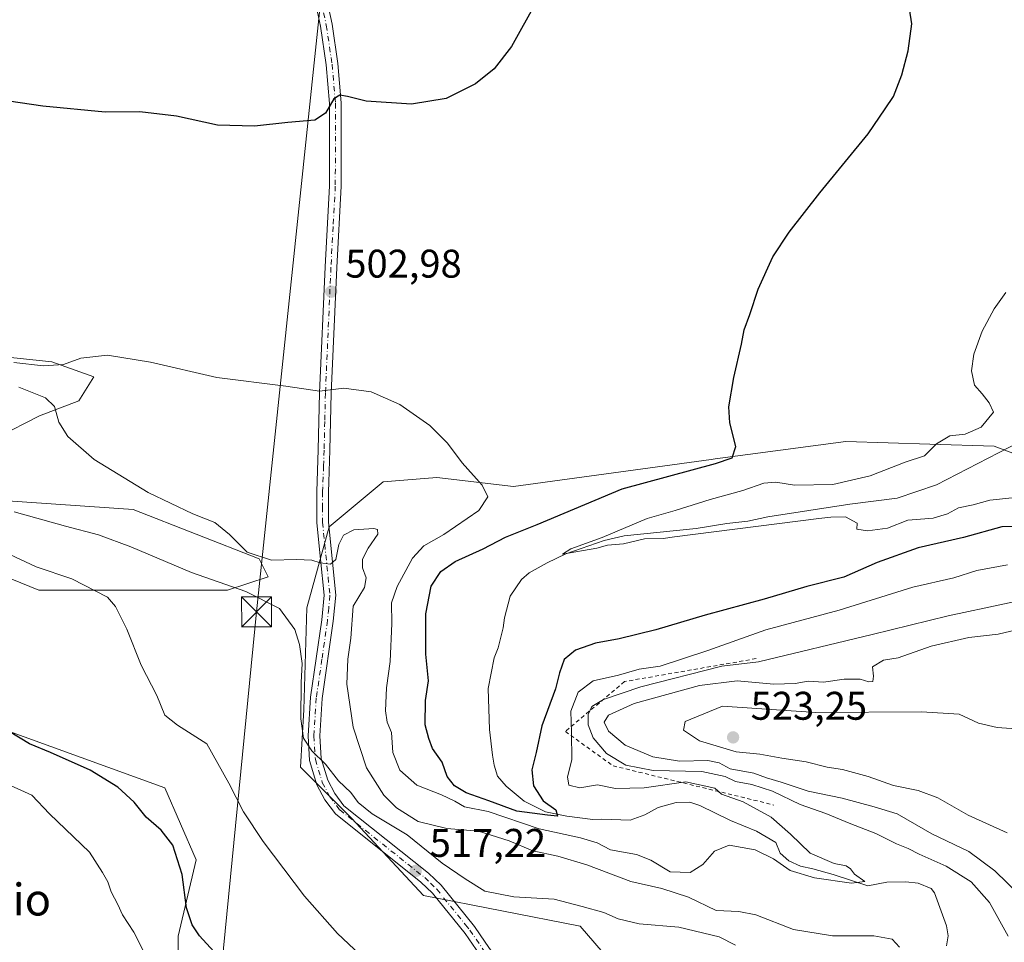
# Model space of a CAD drawing. Units: metres. Extents: x 566604 to 570046, y 4719499 to 4721846.
# Drawn here: x 567086 to 567333, y 4720410 to 4720641 of the extents above; entities that cross this region are included whole.
import ezdxf
from ezdxf.enums import TextEntityAlignment as Align

# ---------------------------------------------------------------- set-up
doc = ezdxf.new("R2010")
doc.units = ezdxf.units.M
doc.header["$MEASUREMENT"] = 0
doc.linetypes.add('DGN Style 2', pattern=[1.6480167562047852, 0.988810053722871, -0.6592067024819142])
doc.linetypes.add('DGN Style 4', pattern=[2.6384748266838614, 1.318413404963828, -0.6592067024819142, 0.001648016756204785, -0.6592067024819142])
for name, color, linetype, lineweight in [('Comarca CxS', 21, 'Continuous', 0), ('Corriente natural lineal', 142, 'Continuous', 13), ('Cultivos herbáceos CxS', 92, 'Continuous', 0), ('Curva de nivel maestra', 30, 'Continuous', 30), ('Curva de nivel normal', 30, 'Continuous', 0), ('Escarpado lineal', 30, 'DGN Style 2', 0), ('Instalación de energía eléctrica Cxs', 135, 'Continuous', 0), ('Matorral CxS', 135, 'Continuous', 0), ('Pista no pavimentada Cxs', 111, 'Continuous', 0), ('Pista no pavimentada eje', 91, 'DGN Style 4', 0), ('Punto de cota en terreno', 7, 'Continuous', 0), ('Rótulo de punto de cota en terreno', 7, 'Continuous', 0), ('Tendido', 6, 'Continuous', 0), ('Texto cartográfico', 7, 'Continuous', 0), ('Torre de tendido puntual', 7, 'Continuous', 0)]:
    doc.layers.add(name, color=color, linetype=linetype, lineweight=lineweight)
doc.styles.add('Style-Arial', font='txt')

# ---------------------------------------------------------------- blocks, each defined once
blk = doc.blocks.new('*U6')
at = {"layer": 'Cultivos herbáceos CxS', "color": 92, "linetype": 'Continuous', "lineweight": 0}
for points in [[(567065.1480999999, 4720297.446699999, 527.5893999999971), (567095.5467999997, 4720294.069499999, 529.9376000000047), (567103.4288999997, 4720287.3137, 529.0041999999958), (567114.6880999999, 4720268.172900001, 525.726999999999), (567127.0727000004, 4720254.6621, 523.2976999999955), (567150.7153000003, 4720252.4111, 522.4888999999966), (567178.8639000002, 4720263.6687, 522.6154999999999), (567205.8852000004, 4720271.5503, 522.8043000000034), (567221.6485000001, 4720280.5571, 521.7951999999932), (567235.1593000004, 4720292.9419, 520.7057999999961), (567239.6627000002, 4720306.452500001, 519.5145000000048), (567231.7823000001, 4720325.5933, 519.6426000000065), (567219.3975999998, 4720339.1033, 521.0378000000055), (567164.2287, 4720359.3715, 528.5096000000049), (567147.3409000002, 4720378.511700001, 527.123900000006), (567133.8296999997, 4720383.014699999, 528.8420999999944), (567125.9490999999, 4720389.7707, 529.8286999999982), (567125.9495999999, 4720411.1635, 526.494200000001), (567130.4526000004, 4720430.303300001, 523.5757000000012), (567122.5723000001, 4720448.317299999, 521.8935999999958), (567073.0318999998, 4720466.3333, 525.3435000000027)], [(567084.3009000003, 4720500.6293, 520.639599999995), (567091.0478999997, 4720497.858100001, 520.9232000000047), (567138.3356999997, 4720497.8577, 515.0896999999968), (567148.4687000001, 4720501.234099999, 511.6097000000009), (567146.2171, 4720505.738500001, 510.1916999999958), (567114.6925999997, 4720518.124299999, 510.6515999999974), (567082.0411, 4720520.376499999, 514.0204999999987)], [(567080.6561000004, 4720536.233700001, 512.8436999999976), (567091.2326999997, 4720541.521700001, 511.2771000000066), (567101.0535000004, 4720545.298900001, 507.7878999999957), (567104.8306999998, 4720551.342499999, 505.6052000000054), (567094.2548000002, 4720555.119899999, 505.016499999998), (567079.1454999996, 4720556.631100001, 505.278999999995)], [(567348.4277999997, 4720527.226500001, 494.133799999996), (567330.4139, 4720533.9815, 493.6668999999966), (567314.2912, 4720534.4703, 495.9054999999935), (567303.8651000002, 4720534.786499999, 496.6665999999968), (567293.2591000004, 4720535.108100001, 497.5650000000023), (567260.5264999997, 4720530.744899999, 500.373900000006), (567259.4817000004, 4720530.6053, 500.4872000000032), (567209.9414999997, 4720523.8497, 504.2516999999935), (567190.8015999999, 4720526.102299999, 505.7357000000048), (567177.2903000005, 4720524.976100001, 506.5902999999962), (567163.7805000005, 4720513.717300001, 508.5592999999935), (567158.1498999996, 4720493.451500001, 512.8050999999978), (567157.4201999997, 4720467.863100001, 515.8723999999929), (567156.6237000005, 4720453.531500001, 516.4328999999998), (567169.3624999998, 4720440.792500001, 516.5592000000033), (567187.4215000002, 4720421.3937, 517.8116000000009), (567226.6875999998, 4720413.7215, 516.1162999999942), (567248.2203000002, 4720388.741699999, 516.4383999999991)]]:
    blk.add_polyline3d(points, dxfattribs=at)
blk = doc.blocks.new('5PATER')
at = {"layer": 'Instalación de energía eléctrica Cxs', "linetype": 'Continuous', "lineweight": 0}
h = blk.add_hatch(color=51, dxfattribs=at)
edge = h.paths.add_edge_path()
edge.add_ellipse((0, 0), major_axis=(-0.1095731443231308, -0.1110710700762829), ratio=0.9994222409660322, start_angle=0, end_angle=360)
blk = doc.blocks.new('5TTEND')
at = {"layer": 'Comarca CxS', "color": 7, "linetype": 'Continuous', "lineweight": 0}
for p, q in [((-0.375, 0.3754), (0.375, -0.3746)), ((0.3720000000000001, 0.3784000000000001), (-0.3720000000000001, -0.3776))]:
    blk.add_line(p, q, dxfattribs=at)
at = {"layer": 'Comarca CxS', "color": 7, "linetype": 'Continuous', "lineweight": 0, "flags": 128}
blk.add_lwpolyline([(-0.375, -0.3746), (0.375, -0.3746), (0.375, 0.3754), (-0.375, 0.3754), (-0.3720000000000001, -0.3776)], dxfattribs=at)

msp = doc.modelspace()

# ---------------------------------------------------------------- linework, layer by layer
at = {"layer": 'Corriente natural lineal', "color": 142, "linetype": 'Continuous', "lineweight": 13}
msp.add_polyline3d([(567318.4401000004, 4720408.800100001, 506.991599999994), (567318.9101, 4720411.2401, 506.9177000000054), (567318.5000999998, 4720413.790100001, 506.7722000000067), (567315.4301000005, 4720422.040100001, 506.1503999999986), (567314.6101000002, 4720423.130100001, 506.3515999999945), (567311.3701, 4720424.4901, 506.6233000000066), (567308.2600999996, 4720424.840100001, 506.4492999999929), (567303.5401, 4720424.7601, 506.0080000000017), (567298.7401000002, 4720423.790100001, 505.9000999999989), (567290.0601000004, 4720426.6601, 505.5543000000035), (567285.0201000003, 4720428.090100001, 505.2810000000027), (567281.9001000002, 4720428.7401, 505.1010999999999), (567278.9700999996, 4720430.100099999, 504.9557000000059), (567276.8300999999, 4720431.9801, 504.6245999999956), (567275.6901000004, 4720434.670100001, 504.7324999999983), (567270.8300999999, 4720437.5001, 504.273199999996), (567264.3601000002, 4720440.210100001, 504.4437000000034), (567256.6801000005, 4720443.9001, 504.7128999999986), (567254.1501000002, 4720444.770099999, 505.1646999999939), (567250.7401000002, 4720444.720100001, 504.7776000000013), (567246.2500999998, 4720443.440099999, 504.0185999999958), (567242.8601000002, 4720441.5801, 503.3059000000067), (567239.1700999998, 4720440.220100001, 502.6068999999989), (567232.1401000004, 4720440.5101, 502.5562999999966), (567229.8501000004, 4720440.440099999, 502.5195999999996), (567223.3201000001, 4720441.2501, 501.8282000000036), (567217.9801000003, 4720442.370100001, 499.7137999999978), (567212.6201, 4720444.9901, 496.1316999999981), (567208.1501000002, 4720448.7401, 496.538400000005), (567206.0000999998, 4720451.3101, 496.8301999999967), (567205.1700999998, 4720454.030099999, 496.9685999999929), (567204.7200999996, 4720456.5101, 497.0875999999989), (567203.9200999998, 4720463.0001, 496.9853000000003), (567203.6501000002, 4720473.280099999, 496.6696999999986), (567205.1401000004, 4720480.960100001, 496.6630000000005), (567206.1101000002, 4720483.4101, 496.5568000000058), (567207.4200999998, 4720488.4301, 496.2838999999949), (567207.7500999998, 4720490.9101, 496.2743999999948), (567209.1300999997, 4720496.370100001, 496.3000999999931), (567211.9401000004, 4720500.5601, 496.5691999999981), (567213.8901000004, 4720502.210100001, 496.4284000000043), (567218.3800999997, 4720504.700099999, 496.3338999999978), (567223.1101000002, 4720506.950099999, 496.1714000000065), (567232.7001, 4720510.3301, 496.0920999999944), (567237.7001, 4720511.470100001, 495.6940000000032), (567255.7401000002, 4720513.300100001, 495.3267999999953), (567263.4101, 4720514.5701, 494.5032000000065), (567268.6601, 4720515.190099999, 494.0491999999941), (567273.6801000005, 4720516.2301, 493.8476999999984), (567294.2901, 4720519.420100001, 494.2427000000025), (567306.0800999999, 4720520.950099999, 493.8665000000037), (567315.9700999996, 4720524.2501, 493.7041999999929), (567347.0500999996, 4720540.280099999, 493.1156999999948)], dxfattribs=at)
at = {"layer": 'Cultivos herbáceos CxS', "color": 92, "linetype": 'Continuous', "lineweight": 0}
for points in [[(567080.6561000004, 4720536.233700001, 512.8436999999976), (567091.2326999997, 4720541.521700001, 511.2771000000066), (567101.0535000004, 4720545.298900001, 507.7878999999957), (567104.8306999998, 4720551.342499999, 505.6052000000054), (567094.2548000002, 4720555.119899999, 505.016499999998), (567079.1454999996, 4720556.631100001, 505.278999999995)], [(567348.4277999997, 4720527.226500001, 494.133799999996), (567330.4139, 4720533.9815, 493.6668999999966), (567314.2912, 4720534.4703, 495.9054999999935), (567303.8651000002, 4720534.786499999, 496.6665999999968), (567293.2591000004, 4720535.108100001, 497.5650000000023), (567260.5264999997, 4720530.744899999, 500.373900000006), (567259.4817000004, 4720530.6053, 500.4872000000032), (567209.9414999997, 4720523.8497, 504.2516999999935), (567190.8015999999, 4720526.102299999, 505.7357000000048), (567177.2903000005, 4720524.976100001, 506.5902999999962), (567163.7805000005, 4720513.717300001, 508.5592999999935), (567158.1498999996, 4720493.451500001, 512.8050999999978), (567157.4201999997, 4720467.863100001, 515.8723999999929), (567156.6237000005, 4720453.531500001, 516.4328999999998), (567169.3624999998, 4720440.792500001, 516.5592000000033), (567187.4215000002, 4720421.3937, 517.8116000000009), (567226.6875999998, 4720413.7215, 516.1162999999942), (567248.2203000002, 4720388.741699999, 516.4383999999991)], [(567084.3009000003, 4720500.6293, 520.639599999995), (567091.0478999997, 4720497.858100001, 520.9232000000047), (567138.3356999997, 4720497.8577, 515.0896999999968), (567148.4687000001, 4720501.234099999, 511.6097000000009), (567146.2171, 4720505.738500001, 510.1916999999958), (567114.6925999997, 4720518.124299999, 510.6515999999974), (567082.0411, 4720520.376499999, 514.0204999999987)], [(567065.1480999999, 4720297.446699999, 527.5893999999971), (567095.5467999997, 4720294.069499999, 529.9376000000047), (567103.4288999997, 4720287.3137, 529.0041999999958), (567114.6880999999, 4720268.172900001, 525.726999999999), (567127.0727000004, 4720254.6621, 523.2976999999955), (567150.7153000003, 4720252.4111, 522.4888999999966), (567178.8639000002, 4720263.6687, 522.6154999999999), (567205.8852000004, 4720271.5503, 522.8043000000034), (567221.6485000001, 4720280.5571, 521.7951999999932), (567235.1593000004, 4720292.9419, 520.7057999999961), (567239.6627000002, 4720306.452500001, 519.5145000000048), (567231.7823000001, 4720325.5933, 519.6426000000065), (567219.3975999998, 4720339.1033, 521.0378000000055), (567164.2287, 4720359.3715, 528.5096000000049), (567147.3409000002, 4720378.511700001, 527.123900000006), (567133.8296999997, 4720383.014699999, 528.8420999999944), (567125.9490999999, 4720389.7707, 529.8286999999982), (567125.9495999999, 4720411.1635, 526.494200000001), (567130.4526000004, 4720430.303300001, 523.5757000000012), (567122.5723000001, 4720448.317299999, 521.8935999999958), (567073.0318999998, 4720466.3333, 525.3435000000027)]]:
    msp.add_polyline3d(points, dxfattribs=at)
at = {"layer": 'Curva de nivel maestra', "color": 30, "linetype": 'Continuous', "lineweight": 30, "flags": 128}
for points, elevation in [([(567215.6900000004, 4720645.1501), (567209.4800000004, 4720634.0601), (567205.1399999997, 4720628.470100001), (567200.4800000004, 4720624.700099999), (567193.1100000005, 4720621.090100001), (567184.4400000004, 4720619.6501), (567173.0899999999, 4720620.350099999), (567168.3700000001, 4720621.5701), (567166.4199999999, 4720621.870100001), (567164.9699999997, 4720620.940099999), (567162.9000000004, 4720617.4101), (567160.1799999997, 4720615.630100001), (567153.4500000002, 4720615.040100001), (567145.0800000001, 4720614.1601), (567135.8399999999, 4720614.360099999), (567125.5300000003, 4720616.590100001), (567116.3499999996, 4720617.670100001), (567107.6699999999, 4720617.630100001), (567092.0499999998, 4720619.1601), (567056.7199999997, 4720624.300100001)], 500), ([(567339.9800000004, 4720514.0001), (567332.3600000005, 4720513.710100001), (567322.7599999999, 4720511.100099999), (567311.3399999999, 4720508.440099999), (567301.0999999996, 4720504.8101), (567292.7699999996, 4720501.1601), (567283.4500000002, 4720498.780099999), (567272.7999999998, 4720495.590100001), (567257.9900000002, 4720491.630100001), (567245.6100000005, 4720487.970100001), (567236.4600000001, 4720485.700099999), (567230.5199999996, 4720484.600099999), (567225.5, 4720482.840100001), (567222.7000000002, 4720480.5101), (567221.4600000001, 4720477.200099999), (567220.5, 4720473.1801), (567217.0899999999, 4720463.850099999), (567215.6900000004, 4720457.1801), (567214.54, 4720452.850099999), (567214.9500000002, 4720448.8301), (567217.4299999997, 4720445.090100001), (567220.5999999996, 4720442.8301), (567221.0199999996, 4720441.290100001), (567218.4900000002, 4720441.4801), (567210.8300000001, 4720442.5001), (567203.7599999999, 4720445.100099999), (567198.1100000005, 4720447.110099999), (567195.1799999997, 4720448.860099999), (567193.3600000005, 4720451.1801), (567192.0700000003, 4720454.780099999), (567189.7000000002, 4720458.190099999), (567188.75, 4720460.6801), (567187.8499999996, 4720464.100099999), (567187.9199999999, 4720470.2501), (567188.6399999997, 4720475.170100001), (567188.0300000003, 4720481.840100001), (567187.9699999997, 4720491.9301), (567189.3600000005, 4720498.850099999), (567191.75, 4720502.590100001), (567195.3700000001, 4720505.090100001), (567202.4000000004, 4720508.200099999), (567207.9900000002, 4720511.130100001), (567215.8799999999, 4720514.290100001), (567237.1799999997, 4720523.270099999), (567260.6100000005, 4720529.610099999), (567264.7400000002, 4720531.030099999), (567265.6900000004, 4720533.840100001), (567264.1799999997, 4720539.8301), (567263.9100000003, 4720543.8301), (567265.1600000003, 4720551.1601), (567267.1100000005, 4720559.5001), (567267.7699999996, 4720563.100099999), (567269.1600000003, 4720566.920100001), (567271.25, 4720573.3201), (567274.9900000002, 4720581.380100001), (567279.0199999996, 4720587.550100001), (567286.7199999997, 4720597.460100001), (567298.8099999996, 4720612.1801), (567303.0700000003, 4720618.450099999), (567305.1900000004, 4720621.530099999), (567307.3099999996, 4720626.960100001), (567308.8700000001, 4720633.030099999), (567309.7599999999, 4720639.780099999), (567309.1799999997, 4720643.4901)], 500), ([(567146.5700000003, 4720394.5601), (567131.29, 4720411.280099999), (567129.4199999999, 4720414.0101), (567128.0199999996, 4720418.3201), (567126.9600000001, 4720426.630100001), (567124.6299999999, 4720433.9901), (567121.7100000001, 4720437.7301), (567117.9500000002, 4720440.9901), (567114.9299999997, 4720444.770099999), (567110.8099999996, 4720448.4801), (567103.8799999999, 4720452.790100001), (567093.9199999999, 4720457.2401), (567088.7100000001, 4720459.360099999), (567083.5700000003, 4720462.460100001)], 525)]:
    msp.add_lwpolyline(points, dxfattribs=dict(at, elevation=elevation))
at = {"layer": 'Curva de nivel normal', "color": 30, "linetype": 'Continuous', "lineweight": 0, "flags": 128}
for points, elevation in [([(567334.9600000001, 4720520.9801), (567329.3399999999, 4720520.390100001), (567325.1399999997, 4720519.290100001), (567321.4400000004, 4720518.4801), (567318.7199999997, 4720516.960100001), (567315.1699999999, 4720515.9001), (567308.75, 4720515.420100001), (567303.6900000004, 4720513.440099999), (567298.7000000002, 4720512.780099999), (567296, 4720513.140100001), (567296.0599999996, 4720514.700099999), (567293.1699999999, 4720516.2301), (567289.5, 4720516.170100001), (567286.4900000002, 4720515.840100001), (567250.29, 4720511.2051), (567247.4400000004, 4720510.8201), (567242.7999999998, 4720510.700099999), (567237.5099999999, 4720509.5101), (567233.5099999999, 4720509.1601), (567230.8499999996, 4720508.4001), (567222.2599999999, 4720506.9101), (567224.3200000003, 4720508.2501), (567232.1600000003, 4720511.110099999), (567243.4900000002, 4720515.850099999), (567250.5199999996, 4720517.8201), (567259.2800000003, 4720520.5801), (567267.4800000004, 4720522.870100001), (567272.7000000002, 4720524.690099999), (567275.7000000002, 4720524.920100001), (567280.4199999999, 4720524.1601), (567289.9800000004, 4720524.380100001), (567299.3499999996, 4720526.540100001), (567308.0999999996, 4720529.9801), (567312.9400000004, 4720531.4901), (567315.9800000004, 4720534.530099999), (567319.29, 4720536.5601), (567323.1699999999, 4720536.920100001), (567327.2000000002, 4720538.6801), (567330.2699999996, 4720542.4801), (567329.1299999999, 4720544.800100001), (567327.3700000001, 4720547.030099999), (567325.4699999997, 4720549.220100001), (567324.7699999996, 4720552.800100001), (567325.29, 4720557.040100001), (567327.3799999999, 4720562.800100001), (567330.4500000002, 4720568.3201), (567333.3200000003, 4720572.4801)], 495), ([(567333.7400000002, 4720504.2401), (567326.0599999996, 4720502.800100001), (567320.3099999996, 4720500.9801), (567310.0700000003, 4720498.6501), (567291.5700000003, 4720492.880100001), (567273.2000000002, 4720487.970100001), (567258.6699999999, 4720482.7601), (567246.75, 4720478.840100001), (567241.4500000002, 4720478.0801), (567236.2699999996, 4720476.600099999), (567229.9299999997, 4720475.120100001), (567226.1799999997, 4720472.360099999), (567224.2999999998, 4720467.5801), (567224.5199999996, 4720462.2401), (567224.5700000003, 4720455.340100001), (567223.4900000002, 4720451.140100001), (567223.8399999999, 4720449.030099999), (567226.5999999996, 4720448.360099999), (567231.0199999996, 4720449.100099999), (567235.5099999999, 4720448.220100001), (567242.7400000002, 4720448.3201), (567253.1699999999, 4720449.840100001), (567260.4199999999, 4720448.2401), (567262.0800000001, 4720446.7601), (567267.5, 4720444.8301), (567274.54, 4720441.040100001), (567279.4100000003, 4720436.780099999), (567284.2999999998, 4720432.0101), (567290.3499999996, 4720429.4301), (567293.3700000001, 4720428.780099999), (567294.4500000002, 4720428.0601), (567295.4000000004, 4720426.7501), (567298.0300000003, 4720424.9001), (567294.6600000003, 4720424.470100001), (567285.3600000005, 4720425.770099999), (567279.3200000003, 4720427.610099999), (567275.1100000005, 4720430.530099999), (567270.4900000002, 4720432.790100001), (567264.0499999998, 4720434.0001), (567260.3799999999, 4720432.470100001), (567257.4199999999, 4720429.1801), (567254.2400000002, 4720427.120100001), (567249.2000000002, 4720427.270099999), (567244.3700000001, 4720430.2501), (567240.79, 4720431.670100001), (567234.2999999998, 4720432.860099999), (567230.9600000001, 4720434.600099999), (567226.79, 4720435.860099999), (567216.4400000004, 4720438.0601), (567203.6100000005, 4720442.4101), (567197.6600000003, 4720443.590100001), (567195.25, 4720444.9901), (567191.9100000003, 4720446.5701), (567185.75, 4720449.050100001), (567181.4900000002, 4720452.770099999), (567179.75, 4720457.170100001), (567179.4299999997, 4720462.1801), (567178.3499999996, 4720464.840100001), (567177.9400000004, 4720467.640100001), (567178.1799999997, 4720473.390100001), (567179.0599999996, 4720479.9801), (567179.4900000002, 4720489.5101), (567179.4100000003, 4720494.6601), (567180.79, 4720498.8301), (567184.6699999999, 4720505.880100001), (567187.5099999999, 4720509.0101), (567192.5099999999, 4720511.780099999), (567201.2699999996, 4720517.800100001), (567203.5300000003, 4720521.2401), (567202.1500000004, 4720524.1501), (567197.0999999996, 4720529.780099999), (567193.4400000004, 4720534.720100001), (567189.0300000003, 4720539.170100001), (567181.4800000004, 4720544.350099999), (567174.2999999998, 4720547.600099999), (567167.5, 4720548.470100001), (567161.3600000005, 4720547.700099999), (567152.9000000004, 4720548.950099999), (567135.6299999999, 4720551.1601), (567119.0199999996, 4720554.960100001), (567108.2100000001, 4720556.7401), (567101.5899999999, 4720556.020099999), (567097.2000000002, 4720554.440099999), (567092.2000000002, 4720554.090100001), (567084.7400000002, 4720554.880100001)], 505), ([(567086, 4720548.720100001), (567092.7000000002, 4720546.0701), (567094.9500000002, 4720543.9101), (567096.0800000001, 4720539.9801), (567098.2800000003, 4720536.380100001), (567104.9299999997, 4720530.610099999), (567118.4500000002, 4720522.360099999), (567129.5899999999, 4720517.030099999), (567135.1399999997, 4720514.790100001), (567138.7800000003, 4720511.8201), (567143.2300000004, 4720507.4301), (567149.3600000005, 4720505.4001), (567155.5700000003, 4720505.550100001), (567159.4199999999, 4720505.370100001), (567161.5199999996, 4720504.710100001), (567164.1500000004, 4720504.390100001), (567165.4199999999, 4720505.5601), (567166.1900000004, 4720509.280099999), (567167.3499999996, 4720511.640100001), (567169.9800000004, 4720512.970100001), (567174.9500000002, 4720513.3201), (567175.8899999997, 4720513.090100001), (567176.0199999996, 4720511.880100001), (567173.5800000001, 4720508.370100001), (567172.1399999997, 4720505.6601), (567172.1399999997, 4720503.460100001), (567173.04, 4720501.0001), (567172.6100000005, 4720498.520099999), (567169.8200000003, 4720493.840100001), (567169.2100000001, 4720485.840100001), (567168.4400000004, 4720480.610099999), (567168.1900000004, 4720474.3201), (567169.8200000003, 4720463.520099999), (567173.1799999997, 4720453.380100001), (567177.4800000004, 4720446.530099999), (567180.6900000004, 4720443.360099999), (567186.0999999996, 4720439.940099999), (567193.29, 4720438.1601), (567201.2100000001, 4720437.5101), (567208.8600000005, 4720435.0601), (567214.7800000003, 4720432.540100001), (567221.0700000003, 4720431.2301), (567228.3899999997, 4720429.0601), (567239.3499999996, 4720424.920100001), (567247.1399999997, 4720423.170100001), (567253.8399999999, 4720420.940099999), (567260.79, 4720417.590100001), (567266.4699999997, 4720417.4001), (567270.7300000004, 4720416.550100001), (567280.0999999996, 4720412.870100001), (567289.9400000004, 4720411.290100001), (567300.2800000003, 4720411.2401), (567304.8899999997, 4720410.4101), (567306.6799999997, 4720408.460100001)], 510), ([(567084.8700000001, 4720517.4901), (567097.6900000004, 4720513.9001), (567105.9800000004, 4720511.710100001), (567114.0999999996, 4720508.7401), (567129.2699999996, 4720502.2601), (567142.9100000003, 4720497.5601), (567151.2999999998, 4720493.280099999), (567155.1799999997, 4720487.9901), (567156.3099999996, 4720484.270099999), (567156.9900000002, 4720479.470100001), (567156.7699999996, 4720474.7601), (567156.6900000004, 4720465.6801), (567157.3399999999, 4720460.790100001), (567159.4699999997, 4720457.620100001), (567162.8600000005, 4720454.3101), (567166.1200000001, 4720450.120100001), (567169.2000000002, 4720447.200099999), (567171.0700000003, 4720444.640100001), (567174.5300000003, 4720441.8201), (567183.3300000001, 4720436.5801), (567192.0999999996, 4720429.440099999), (567197.8700000001, 4720425.540100001), (567202.7599999999, 4720422.440099999), (567210.0300000003, 4720421.0701), (567220.1500000004, 4720420.440099999), (567227.1699999999, 4720418.640100001), (567232.6299999999, 4720417.090100001), (567236.1799999997, 4720415.5601), (567241.4500000002, 4720414.300100001), (567251.3799999999, 4720413.420100001), (567261.5099999999, 4720411.030099999), (567265.5700000003, 4720408.950099999)], 515), ([(567182.5999999996, 4720396.170100001), (567165.8799999999, 4720411.840100001), (567157.6100000005, 4720421.1801), (567147.2699999996, 4720434.9301), (567142.3399999999, 4720442.3301), (567138.6100000005, 4720449.5001), (567133.1299999999, 4720459.370100001), (567125.8200000003, 4720464.030099999), (567122.5999999996, 4720466.600099999), (567120.5999999996, 4720471.470100001), (567116.6500000004, 4720479.100099999), (567113.0599999996, 4720488.120100001), (567110.2400000002, 4720493.770099999), (567108.2100000001, 4720496.120100001), (567099.3200000003, 4720500.7501), (567090.3799999999, 4720503.720100001), (567083.7999999998, 4720506.780099999)], 520), ([(567333.9199999999, 4720411.1501), (567329.2599999999, 4720419.630100001), (567324.6600000003, 4720424.8201), (567318.3899999997, 4720428.7301), (567311.6200000001, 4720431.770099999), (567308.9000000004, 4720433.1601), (567305.9100000003, 4720434.350099999), (567300.7800000003, 4720436.9101), (567294.0800000001, 4720439.460100001), (567288.2400000002, 4720441.920100001), (567281.8099999996, 4720444.1601), (567274.8399999999, 4720447.520099999), (567269.7100000001, 4720449.200099999), (567265.6399999997, 4720449.9001), (567263, 4720451.1601), (567257.1600000003, 4720452.420100001), (567245, 4720452.690099999), (567238.1399999997, 4720454.0701), (567233.2599999999, 4720456.940099999), (567229.9000000004, 4720460.9001), (567228.7100000001, 4720464.140100001), (567228.7199999997, 4720466.7401), (567229.5800000001, 4720468.710100001), (567232.5599999996, 4720470.4801), (567241.8399999999, 4720473.690099999), (567262.1699999999, 4720478.840100001), (567271.4000000004, 4720479.920100001), (567299.8399999999, 4720486.7401), (567318.8799999999, 4720491.4801), (567347.1600000003, 4720497.4301)], 510), ([(567341.9900000002, 4720489.3201), (567331.4199999999, 4720486.860099999), (567324.0800000001, 4720486.050100001), (567314.6299999999, 4720483.860099999), (567306.3600000005, 4720480.940099999), (567302.7199999997, 4720480.3101), (567299.9400000004, 4720478.700099999), (567300.1500000004, 4720476.350099999), (567300, 4720475.020099999), (567298.9900000002, 4720474.870100001), (567296.8399999999, 4720475.540100001), (567292.8399999999, 4720475.590100001), (567287.6100000005, 4720474.8201), (567283.8499999996, 4720475.110099999), (567280.5199999996, 4720474.530099999), (567275.2000000002, 4720474.3101), (567266.0499999998, 4720475.120100001), (567256.5999999996, 4720474.030099999), (567240.2400000002, 4720469.5001), (567233.7400000002, 4720466.5801), (567232.7199999997, 4720464.770099999), (567233.7400000002, 4720462.520099999), (567237.9199999999, 4720459.0701), (567244.8600000005, 4720456.130100001), (567251.6100000005, 4720455.0601), (567258.6399999997, 4720455.2401), (567261.54, 4720454.620100001), (567264.25, 4720453.0801), (567270.1600000003, 4720452.040100001), (567273.3300000001, 4720450.890100001), (567277.0800000001, 4720449.7601), (567283.7999999998, 4720447.4801), (567292.3600000005, 4720445.7501), (567300.3799999999, 4720443.5701), (567306.1299999999, 4720441.850099999), (567314.7999999998, 4720436.8101), (567324.0300000003, 4720432.380100001), (567330.5800000001, 4720427.600099999), (567336.9800000004, 4720421.3301)], 515), ([(567262.3600000005, 4720468.840100001), (567252.9699999997, 4720465.0101), (567252.5599999996, 4720462.7601), (567256.5999999996, 4720460.110099999), (567265.7599999999, 4720457.350099999), (567271.6699999999, 4720456.8201), (567277.25, 4720455.8101), (567283.2999999998, 4720454.840100001), (567288.5999999996, 4720453.5001), (567292.4400000004, 4720452.9101), (567298.8600000005, 4720451.1801), (567305.1699999999, 4720448.920100001), (567311.4000000004, 4720447.720100001), (567316.29, 4720445.860099999), (567323.8700000001, 4720441.520099999), (567333.6500000004, 4720437.040100001)], 520), ([(567335.8700000001, 4720463.1501), (567331.1500000004, 4720463.450099999), (567326.4900000002, 4720464.5701), (567321.6600000003, 4720466.800100001), (567312.2400000002, 4720467.420100001), (567285.7199999997, 4720467.200099999), (567262.3600000005, 4720468.840100001)], 520), ([(567118.9600000001, 4720404.0601), (567114.8399999999, 4720412.1601), (567112.04, 4720416.5101), (567110.8499999996, 4720419.100099999), (567109.1900000004, 4720422.300100001), (567108.3099999996, 4720424.800100001), (567106.9900000002, 4720427.1801), (567103.7000000002, 4720432.2601), (567093.7199999997, 4720441.840100001), (567089.2400000002, 4720446.5001), (567083.9400000004, 4720448.970100001)], 530)]:
    msp.add_lwpolyline(points, dxfattribs=dict(at, elevation=elevation))
at = {"layer": 'Escarpado lineal', "color": 30, "linetype": 'DGN Style 2', "lineweight": 0}
msp.add_polyline3d([(567270.7723000003, 4720480.725400001, 507.945000000007), (567237.7812999999, 4720474.973099999, 505.599000000002), (567222.9715999998, 4720462.464000001, 503.3956000000035), (567234.9199999999, 4720453.8738, 509.8377000000037), (567275.2478, 4720444.045700001, 509.6460999999982)], dxfattribs=at)
at = {"layer": 'Matorral CxS', "color": 135, "linetype": 'Continuous', "lineweight": 0}
for points in [[(567079.1454999996, 4720556.631100001, 505.278999999995), (567094.2548000002, 4720555.119899999, 505.016499999998), (567104.8306999998, 4720551.342499999, 505.6052000000054), (567101.0535000004, 4720545.298900001, 507.7878999999957), (567091.2326999997, 4720541.521700001, 511.2771000000066), (567080.6561000004, 4720536.233700001, 512.8436999999976)], [(567080.6561000004, 4720536.233700001, 512.8436999999976), (567091.2326999997, 4720541.521700001, 511.2771000000066), (567101.0535000004, 4720545.298900001, 507.7878999999957), (567104.8306999998, 4720551.342499999, 505.6052000000054), (567094.2548000002, 4720555.119899999, 505.016499999998), (567079.1454999996, 4720556.631100001, 505.278999999995)], [(567248.2203000002, 4720388.741699999, 516.4383999999991), (567226.6875999998, 4720413.7215, 516.1162999999942), (567187.4215000002, 4720421.3937, 517.8116000000009), (567169.3624999998, 4720440.792500001, 516.5592000000033), (567156.6237000005, 4720453.531500001, 516.4328999999998), (567157.4201999997, 4720467.863100001, 515.8723999999929), (567158.1498999996, 4720493.451500001, 512.8050999999978), (567163.7805000005, 4720513.717300001, 508.5592999999935), (567177.2903000005, 4720524.976100001, 506.5902999999962), (567190.8015999999, 4720526.102299999, 505.7357000000048), (567209.9414999997, 4720523.8497, 504.2516999999935), (567259.4817000004, 4720530.6053, 500.4872000000032), (567260.5264999997, 4720530.744899999, 500.373900000006), (567293.2591000004, 4720535.108100001, 497.5650000000023), (567303.8651000002, 4720534.786499999, 496.6665999999968), (567314.2912, 4720534.4703, 495.9054999999935), (567330.4139, 4720533.9815, 493.6668999999966), (567348.4277999997, 4720527.226500001, 494.133799999996)], [(567348.4277999997, 4720527.226500001, 494.133799999996), (567330.4139, 4720533.9815, 493.6668999999966), (567314.2912, 4720534.4703, 495.9054999999935), (567303.8651000002, 4720534.786499999, 496.6665999999968), (567293.2591000004, 4720535.108100001, 497.5650000000023), (567260.5264999997, 4720530.744899999, 500.373900000006), (567259.4817000004, 4720530.6053, 500.4872000000032), (567209.9414999997, 4720523.8497, 504.2516999999935), (567190.8015999999, 4720526.102299999, 505.7357000000048), (567177.2903000005, 4720524.976100001, 506.5902999999962), (567163.7805000005, 4720513.717300001, 508.5592999999935), (567158.1498999996, 4720493.451500001, 512.8050999999978), (567157.4201999997, 4720467.863100001, 515.8723999999929), (567156.6237000005, 4720453.531500001, 516.4328999999998), (567169.3624999998, 4720440.792500001, 516.5592000000033), (567187.4215000002, 4720421.3937, 517.8116000000009), (567226.6875999998, 4720413.7215, 516.1162999999942), (567248.2203000002, 4720388.741699999, 516.4383999999991)], [(567082.0411, 4720520.376499999, 514.0204999999987), (567114.6925999997, 4720518.124299999, 510.6515999999974), (567146.2171, 4720505.738500001, 510.1916999999958), (567148.4687000001, 4720501.234099999, 511.6097000000009), (567138.3356999997, 4720497.8577, 515.0896999999968), (567091.0478999997, 4720497.858100001, 520.9232000000047), (567084.3009000003, 4720500.6293, 520.639599999995)], [(567084.3009000003, 4720500.6293, 520.639599999995), (567091.0478999997, 4720497.858100001, 520.9232000000047), (567138.3356999997, 4720497.8577, 515.0896999999968), (567148.4687000001, 4720501.234099999, 511.6097000000009), (567146.2171, 4720505.738500001, 510.1916999999958), (567114.6925999997, 4720518.124299999, 510.6515999999974), (567082.0411, 4720520.376499999, 514.0204999999987)], [(567073.0318999998, 4720466.3333, 525.3435000000027), (567122.5723000001, 4720448.317299999, 521.8935999999958), (567130.4526000004, 4720430.303300001, 523.5757000000012), (567125.9495999999, 4720411.1635, 526.494200000001), (567125.9490999999, 4720389.7707, 529.8286999999982), (567133.8296999997, 4720383.014699999, 528.8420999999944), (567147.3409000002, 4720378.511700001, 527.123900000006), (567164.2287, 4720359.3715, 528.5096000000049), (567219.3975999998, 4720339.1033, 521.0378000000055), (567231.7823000001, 4720325.5933, 519.6426000000065), (567239.6627000002, 4720306.452500001, 519.5145000000048), (567235.1593000004, 4720292.9419, 520.7057999999961), (567221.6485000001, 4720280.5571, 521.7951999999932), (567205.8852000004, 4720271.5503, 522.8043000000034), (567178.8639000002, 4720263.6687, 522.6154999999999), (567150.7153000003, 4720252.4111, 522.4888999999966), (567127.0727000004, 4720254.6621, 523.2976999999955), (567114.6880999999, 4720268.172900001, 525.726999999999), (567103.4288999997, 4720287.3137, 529.0041999999958), (567095.5467999997, 4720294.069499999, 529.9376000000047), (567065.1480999999, 4720297.446699999, 527.5893999999971)], [(567065.1480999999, 4720297.446699999, 527.5893999999971), (567095.5467999997, 4720294.069499999, 529.9376000000047), (567103.4288999997, 4720287.3137, 529.0041999999958), (567114.6880999999, 4720268.172900001, 525.726999999999), (567127.0727000004, 4720254.6621, 523.2976999999955), (567150.7153000003, 4720252.4111, 522.4888999999966), (567178.8639000002, 4720263.6687, 522.6154999999999), (567205.8852000004, 4720271.5503, 522.8043000000034), (567221.6485000001, 4720280.5571, 521.7951999999932), (567235.1593000004, 4720292.9419, 520.7057999999961), (567239.6627000002, 4720306.452500001, 519.5145000000048), (567231.7823000001, 4720325.5933, 519.6426000000065), (567219.3975999998, 4720339.1033, 521.0378000000055), (567164.2287, 4720359.3715, 528.5096000000049), (567147.3409000002, 4720378.511700001, 527.123900000006), (567133.8296999997, 4720383.014699999, 528.8420999999944), (567125.9490999999, 4720389.7707, 529.8286999999982), (567125.9495999999, 4720411.1635, 526.494200000001), (567130.4526000004, 4720430.303300001, 523.5757000000012), (567122.5723000001, 4720448.317299999, 521.8935999999958), (567073.0318999998, 4720466.3333, 525.3435000000027)]]:
    msp.add_polyline3d(points, dxfattribs=at)
at = {"layer": 'Pista no pavimentada Cxs', "color": 111, "linetype": 'Continuous', "lineweight": 0}
for points in [[(567204.3101000004, 4720402.4901, 517.2489999999962), (567197.8601000002, 4720411.850099999, 517.0314000000071), (567189.6700999998, 4720421.960100001, 517.3439999999973), (567186.7600999996, 4720424.7501, 517.4113999999972), (567165.3701, 4720441.8201, 517.3260000000009), (567162.7301000003, 4720445.340100001, 516.8203999999969), (567160.7100999998, 4720449.140100001, 516.4921999999933), (567158.8800999997, 4720455.1801, 515.8282000000036), (567158.5100999996, 4720461.380100001, 515.305600000007), (567159.1101000002, 4720471.040100001, 514.5847999999969), (567161.9200999998, 4720490.420100001, 511.9449000000022), (567162.5000999998, 4720496.620100001, 511.0108999999939), (567161.5900999998, 4720505.620100001, 510.0127000000066), (567160.6601, 4720514.780099999, 508.922900000005), (567160.6901000004, 4720522.5601, 507.7002999999968), (567161.0601000004, 4720533.0101, 506.5864000000002), (567161.3901000004, 4720547.280099999, 505.0725999999996), (567162.7701000003, 4720578.860099999, 502.5849000000017), (567163.8601000002, 4720599.1601, 501.2292000000016), (567163.8901000004, 4720619.800100001, 500.2044000000024), (567163.0601000004, 4720629.460100001, 499.6049000000058), (567161.6300999997, 4720639.1501, 499.1088000000018), (567158.0701000001, 4720655.620100001, 498.5400999999983)], [(567204.3101000004, 4720402.4901, 517.2489999999962), (567197.8601000002, 4720411.850099999, 517.0314000000071), (567189.6700999998, 4720421.960100001, 517.3439999999973), (567186.7600999996, 4720424.7501, 517.4113999999972), (567165.3701, 4720441.8201, 517.3260000000009), (567162.7301000003, 4720445.340100001, 516.8203999999969), (567160.7100999998, 4720449.140100001, 516.4921999999933), (567158.8800999997, 4720455.1801, 515.8282000000036), (567158.5100999996, 4720461.380100001, 515.305600000007), (567159.1101000002, 4720471.040100001, 514.5847999999969), (567161.9200999998, 4720490.420100001, 511.9449000000022), (567162.5000999998, 4720496.620100001, 511.0108999999939), (567161.5900999998, 4720505.620100001, 510.0127000000066), (567160.6601, 4720514.780099999, 508.922900000005), (567160.6901000004, 4720522.5601, 507.7002999999968), (567161.0601000004, 4720533.0101, 506.5864000000002), (567161.3901000004, 4720547.280099999, 505.0725999999996), (567162.7701000003, 4720578.860099999, 502.5849000000017), (567163.8601000002, 4720599.1601, 501.2292000000016), (567163.8901000004, 4720619.800100001, 500.2044000000024), (567163.0601000004, 4720629.460100001, 499.6049000000058), (567161.6300999997, 4720639.1501, 499.1088000000018), (567158.0701000001, 4720655.620100001, 498.5400999999983)], [(567160.9401000004, 4720656.210100001, 498.7103000000062), (567164.5100999996, 4720639.6801, 499.131899999993), (567165.9700999996, 4720629.800100001, 499.8307999999961), (567166.8201000001, 4720619.9301, 500.5608000000066), (567166.7901, 4720599.0801, 501.2888999999996), (567165.6901000004, 4720578.720100001, 502.6647999999987), (567164.3101000004, 4720547.190099999, 505.0917999999947), (567163.9901000002, 4720532.9301, 506.4579999999987), (567163.7001, 4720524.9301, 507.2320999999939), (567163.6201, 4720522.5001, 507.4811000000045), (567163.5800999999, 4720514.9301, 509.2853000000032), (567165.4401000004, 4720496.630100001, 510.7367999999988), (567164.8201000001, 4720490.0801, 511.2869999999967), (567162.0201000003, 4720470.7401, 513.5412000000069), (567161.4401000004, 4720461.380100001, 514.8972999999969), (567161.7801000001, 4720455.700099999, 515.6910999999964), (567163.4301000005, 4720450.2601, 515.7744999999995), (567165.2100999998, 4720446.9101, 515.8956999999937), (567167.4801000003, 4720443.880100001, 516.3972999999969), (567188.6801000005, 4720426.950099999, 516.7102000000014), (567191.8201000001, 4720423.950099999, 516.6073000000034), (567198.0900999998, 4720416.210100001, 516.5512000000017), (567200.2001, 4720413.610099999, 516.511799999993), (567202.8901000004, 4720409.710100001, 516.4661999999954), (567206.6700999998, 4720404.220100001, 516.5494000000035)], [(567160.9401000004, 4720656.210100001, 498.7103000000062), (567164.5100999996, 4720639.6801, 499.131899999993), (567165.9700999996, 4720629.800100001, 499.8307999999961), (567166.8201000001, 4720619.9301, 500.5608000000066), (567166.7901, 4720599.0801, 501.2888999999996), (567165.6901000004, 4720578.720100001, 502.6647999999987), (567164.3101000004, 4720547.190099999, 505.0917999999947), (567163.9901000002, 4720532.9301, 506.4579999999987), (567163.7001, 4720524.9301, 507.2320999999939), (567163.6201, 4720522.5001, 507.4811000000045), (567163.5800999999, 4720514.9301, 509.2853000000032), (567165.4401000004, 4720496.630100001, 510.7367999999988), (567164.8201000001, 4720490.0801, 511.2869999999967), (567162.0201000003, 4720470.7401, 513.5412000000069), (567161.4401000004, 4720461.380100001, 514.8972999999969), (567161.7801000001, 4720455.700099999, 515.6910999999964), (567163.4301000005, 4720450.2601, 515.7744999999995), (567165.2100999998, 4720446.9101, 515.8956999999937), (567167.4801000003, 4720443.880100001, 516.3972999999969), (567188.6801000005, 4720426.950099999, 516.7102000000014), (567191.8201000001, 4720423.950099999, 516.6073000000034), (567198.0900999998, 4720416.210100001, 516.5512000000017), (567200.2001, 4720413.610099999, 516.511799999993), (567202.8901000004, 4720409.710100001, 516.4661999999954), (567206.6700999998, 4720404.220100001, 516.5494000000035)]]:
    msp.add_polyline3d(points, dxfattribs=at)
at = {"layer": 'Pista no pavimentada eje', "color": 91, "linetype": 'DGN Style 4', "lineweight": 0}
msp.add_polyline3d([(567159.5050999997, 4720655.915100001, 498.6297999999952), (567163.0701000001, 4720639.415100001, 499.1514000000025), (567164.5151000004, 4720629.630100001, 499.7229999999981), (567165.3551000003, 4720619.8651, 500.3800000000047), (567165.3251, 4720599.120100001, 501.2590999999957), (567164.7751000002, 4720588.940099999, 501.9042999999947), (567164.2301000003, 4720578.790100001, 502.625), (567162.8501000004, 4720547.235099999, 505.0625), (567162.6851000004, 4720540.100099999, 505.7777999999962), (567162.5251000002, 4720532.970100001, 506.5289000000049), (567162.3800999997, 4720528.970100001, 506.9383999999991), (567162.1951000001, 4720523.745100001, 507.5), (567162.1551000001, 4720522.530099999, 507.6333000000013), (567162.1350999996, 4720518.745100001, 508.260500000004), (567162.1201, 4720514.8551, 508.9973999999929), (567163.5151000004, 4720501.1251, 510.4749000000011), (567163.9700999996, 4720496.6251, 510.8736999999965), (567163.6601, 4720493.350099999, 511.232999999993), (567163.3701, 4720490.2501, 511.5944000000018), (567161.9700999996, 4720480.5801, 512.8335999999981), (567160.5651000004, 4720470.890100001, 514.0561000000016), (567159.9751000004, 4720461.380100001, 515.1015000000043), (567160.3300999999, 4720455.440099999, 515.7597999999998), (567162.0701000001, 4720449.700099999, 516.1491999999998), (567163.9700999996, 4720446.1251, 516.3669999999984), (567166.4250999996, 4720442.850099999, 516.8947999999946), (567177.1201, 4720434.315099999, 517.2139000000025), (567187.7200999996, 4720425.850099999, 517.1153000000049), (567189.1750999996, 4720424.4551, 517.0095000000001), (567190.7451, 4720422.9551, 517.0234000000055), (567197.9751000004, 4720414.030099999, 516.7522000000026), (567199.0301000001, 4720412.7301, 516.7244000000064), (567203.6001000004, 4720406.100099999, 516.796100000007)], dxfattribs=at)
at = {"layer": 'Tendido', "color": 6, "linetype": 'Continuous', "lineweight": 0}
msp.add_polyline3d([(567128.3338000001, 4720322.368899999, 544.9192000000039), (567133.7699999996, 4720372.41, 534.8965999999928), (567145.5826000003, 4720492.441600001, 517.1402999999991), (567162.5800000001, 4720654.699999999, 498.9263000000064), (567174.2635000005, 4720771.4189, 497.1478999999963), (567191.6399999997, 4720940.609999999, 491.0323999999965), (567212.0099999999, 4721149.680000001, 493.9449000000022), (567235.7599999999, 4721370.960000001, 510.9833000000072), (567248.9500000002, 4721463.789999999, 505.9097000000039), (567272.1200000001, 4721621.050000001, 497.5329000000056), (567288.4539999999, 4721732.705499999, 495.4063000000024), (567301.0991000002, 4721818.7401, 492.0442999999942)], dxfattribs=at)

# ---------------------------------------------------------------- block references
at = {"layer": 'Cultivos herbáceos CxS', "color": 92, "linetype": 'Continuous', "lineweight": 0}
msp.add_blockref('*U6', (0, 0), dxfattribs=at)
at = {"layer": 'Punto de cota en terreno', "color": 7, "linetype": 'Continuous', "lineweight": 0, "xscale": 10, "yscale": 10, "zscale": 10}
for p in [(567164.3200000003, 4720572.65, 502.9799999999959), (567265, 4720461, 523.25), (567185.4600000001, 4720427.529999999, 517.2200000000012)]:
    msp.add_blockref('5PATER', p, dxfattribs=at)
at = {"layer": 'Torre de tendido puntual', "color": 7, "linetype": 'Continuous', "lineweight": 0, "xscale": 10, "yscale": 10, "zscale": 10}
msp.add_blockref('5TTEND', (567145.5826000003, 4720492.441600001, 517.1402999999991), dxfattribs=at)

# ---------------------------------------------------------------- texts
at = {"layer": 'Rótulo de punto de cota en terreno', "color": 7, "linetype": 'Continuous', "lineweight": 0, "style": 'Style-Arial'}
for s, p in [('502,98', (567167.8477999996, 4720576.177800001)), ('523,25', (567269.4096999997, 4720465.409700001)), ('517,22', (567188.9878000002, 4720431.057800001))]:
    msp.add_text(s, height=7.000000000000002, dxfattribs=at).set_placement(p)
at = {"layer": 'Texto cartográfico', "color": 7, "linetype": 'Continuous', "lineweight": 0, "style": 'Style-Arial'}
msp.add_text('Alto de Medio', height=8, dxfattribs=at).set_placement((567059.3766853655, 4720420.37015), align=Align.MIDDLE_CENTER)

doc.saveas('drawing.dxf')
